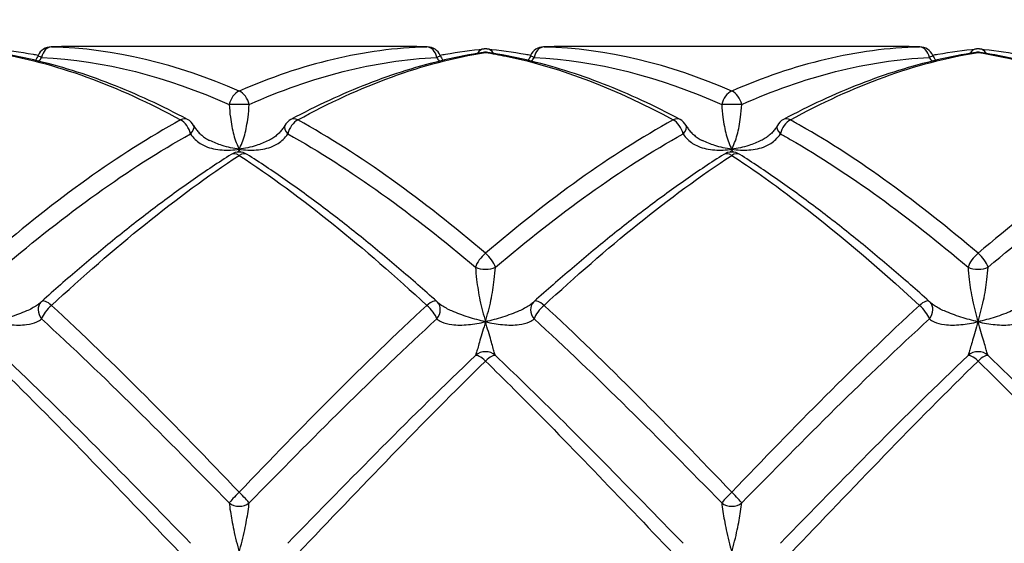
# Model space of a CAD drawing. Units: millimetres. Extents: x 36 to 1300, y 30 to 909.
# Drawn here: x 1061 to 1081, y 416 to 427 of the extents above; entities that cross this region are included whole.
import ezdxf

# ---------------------------------------------------------------- set-up
doc = ezdxf.new("R2010")
doc.units = ezdxf.units.MM
doc.header["$LTSCALE"] = 4.5
for name, color, linetype, lineweight, true_color in [('Dimension (ISO)', 7, 'Continuous', 18, 0x00003f), ('Visible (ISO)', 7, 'Continuous', 25, 0x00003f), ('Visible Narrow (ISO)', 7, 'Continuous', 25, 0x00003f)]:
    doc.layers.add(name, color=color, linetype=linetype, lineweight=lineweight, true_color=true_color)
doc.styles.add('Samuel Heath (ISO)', font='tahoma.ttf')
doc.dimstyles.new('Samuel Heath (ISO)', dxfattribs={"dimscale": 4.5, "dimtxt": 3, "dimasz": 2.5, "dimexe": 1, "dimexo": 1.5, "dimgap": 0.762, "dimtad": 0, "dimtih": 1, "dimtoh": 1, "dimrnd": 1e-08, "dimzin": 0, "dimdsep": 46, "dimtxsty": 'Samuel Heath (ISO)', "dimcen": 0.09, "dimdle": 10, "dimclrd": 256, "dimclre": 256, "dimclrt": 256, "dimazin": 0, "dimtfac": 1, "dimtmove": 0, "dimatfit": 3, "dimfxl": 1, "dimtolj": 1, "dimtzin": 0, "dimlwd": 15, "dimlwe": 15, "dimarcsym": 0})

# ---------------------------------------------------------------- blocks, each defined once
blk = doc.blocks.new('*D21')
at = {"layer": 'Defpoints', "color": 0, "transparency": 16777216}
for p in [(938.109, 579.468), (876.62, 345.468), (938.109, 345.468)]:
    blk.add_point(p, dxfattribs=at)
at = {"layer": 'Dimension (ISO)', "color": 176, "lineweight": 15, "true_color": 0x000080, "transparency": 16777216}
for p, q in [((876.62, 352.218), (876.62, 583.968)), ((938.109, 352.218), (938.109, 583.968)), ((887.87, 579.468), (926.859, 579.468)), ((938.109, 579.468), (967.214, 579.468))]:
    blk.add_line(p, q, dxfattribs=at)
at = {"layer": 'Dimension (ISO)', "color": 176, "true_color": 0x000080, "transparency": 16777216}
for points in [[(887.87, 581.343), (887.87, 577.593), (876.62, 579.468)], [(926.859, 581.343), (926.859, 577.593), (938.109, 579.468)]]:
    blk.add_solid(points, dxfattribs=at)
at = {"layer": 'Dimension (ISO)', "color": 176, "lineweight": 18, "true_color": 0x000080, "transparency": 16777216, "insert": (1064.944, 585.883), "char_height": 13.5, "attachment_point": 2, "style": 'Samuel Heath (ISO)'}
blk.add_mtext('\\A1; \\fTahoma|b0|i0;MIN/MAX DRILL HOLE\\P\\fTahoma|b0|i0;Ø38.50 TO Ø48.00\\P', dxfattribs=at)
blk = doc.blocks.new('*D22')
at = {"layer": 'Defpoints', "color": 0, "transparency": 16777216}
for p in [(1059.364, 484.984), (1005.364, 345.068), (1059.364, 345.068)]:
    blk.add_point(p, dxfattribs=at)
at = {"layer": 'Dimension (ISO)', "color": 176, "lineweight": 15, "true_color": 0x000080, "transparency": 16777216}
for p, q in [((1005.364, 351.818), (1005.364, 489.484)), ((1059.364, 351.818), (1059.364, 489.484)), ((1016.614, 484.984), (1048.114, 484.984)), ((1059.364, 484.984), (1085.228, 484.984))]:
    blk.add_line(p, q, dxfattribs=at)
at = {"layer": 'Dimension (ISO)', "color": 176, "true_color": 0x000080, "transparency": 16777216}
for points in [[(1016.614, 486.859), (1016.614, 483.109), (1005.364, 484.984)], [(1048.114, 486.859), (1048.114, 483.109), (1059.364, 484.984)]]:
    blk.add_solid(points, dxfattribs=at)
at = {"layer": 'Dimension (ISO)', "color": 176, "lineweight": 18, "true_color": 0x000080, "transparency": 16777216, "insert": (1182.958, 491.399), "char_height": 13.5, "attachment_point": 2, "style": 'Samuel Heath (ISO)'}
blk.add_mtext('\\A1; \\fTahoma|b0|i0;MIN/MAX DRILL HOLE\\P\\fTahoma|b0|i0;Ø26.00 TO Ø40.00\\P', dxfattribs=at)

msp = doc.modelspace()

# ---------------------------------------------------------------- linework, layer by layer
at = {"layer": 'Visible (ISO)'}
for p, q in [((1068.8969, 426.3676), (1061.8317, 426.3676)), ((1078.8969, 426.3676), (1071.8317, 426.3676))]:
    msp.add_line(p, q, dxfattribs=at)
for centre, start, end in [((1061.5544, 426.0635), 91.68895, 155.48788), ((1069.1742, 426.0635), 24.51212, 88.31105), ((1070.3643, 425.9533), 81.16267, 98.83733), ((1070.3643, 426.0233), 84.46189, 95.53811), ((1071.5544, 426.0635), 91.68895, 155.48788), ((1079.1742, 426.0635), 24.51212, 88.31105), ((1080.3643, 425.9533), 81.16267, 98.83733), ((1080.3643, 426.0233), 84.46189, 95.53811), ((1064.1742, 424.6237), 28.16909, 61.9329), ((1066.5544, 424.6237), 118.0671, 151.83091), ((1074.1742, 424.6237), 28.16909, 61.9329), ((1076.5544, 424.6237), 118.0671, 151.83091), ((1065.3643, 423.9267), 57.52113, 122.47887), ((1075.3643, 423.9267), 57.52113, 122.47887), ((1061.5544, 420.9717), 131.79879, 136.16126), ((1069.1742, 420.9717), 43.83874, 48.20121), ((1071.5544, 420.9717), 131.79879, 136.16126), ((1079.1742, 420.9717), 43.83874, 48.20121)]:
    msp.add_arc(centre, 0.3, start, end, dxfattribs=at)
for centre, major_axis, ratio, start_param, end_param in [((1061.7065, 407.2664), (0.2543, 19.1003), 0.7125978, 0.0094888, 0.0305039), ((1069.0064, 407.2664), (-0.2225, 19.1005), 0.7126137, 6.2538674, 6.2748828), ((1071.7065, 407.2664), (0.2543, 19.1003), 0.7125978, 0.0094888, 0.0305039), ((1079.0064, 407.2664), (-0.2225, 19.1005), 0.7126137, 6.2538674, 6.2748828), ((1060.7647, 420.9021), (0.5874, 0.3042), 0.0968066, 5.9211983, 6.0089429), ((1069.9639, 420.9021), (-0.5874, 0.3042), 0.0968066, 0.2742424, 0.361987), ((1070.7647, 420.9021), (0.5874, 0.3042), 0.0968066, 5.9211983, 6.0089429), ((1079.9639, 420.9021), (-0.5874, 0.3042), 0.0968066, 0.2742424, 0.361987)]:
    msp.add_ellipse(centre, major_axis=major_axis, ratio=ratio, start_param=start_param, end_param=end_param, dxfattribs=at)
for points, knots in [([(1060.3933, 426.3219), (1060.6552, 426.2965), (1060.917, 426.2606), (1061.214, 426.2079), (1061.2493, 426.2015), (1061.2847, 426.1948)], [0, 0, 0, 0, 0.1086109, 0.1086109, 0.12329163, 0.12329163, 0.12329163, 0.12329163]), ([(1064.3153, 424.8884), (1064.0566, 425.0264), (1063.7975, 425.1556), (1063.2788, 425.3956), (1063.0191, 425.5064), (1062.499, 425.7087), (1062.2386, 425.8003), (1061.7172, 425.9635), (1061.4562, 426.0351), (1060.9337, 426.1579), (1060.6721, 426.2091), (1060.4104, 426.2497)], [7.62744221, 7.62744221, 7.62744221, 7.62744221, 7.7360499, 7.7360499, 7.84465759, 7.84465759, 7.95326528, 7.95326528, 8.06187297, 8.06187297, 8.17048066, 8.17048066, 8.17048066, 8.17048066]), ([(1070.3182, 426.2497), (1070.0565, 426.2091), (1069.795, 426.1579), (1069.2724, 426.0351), (1069.0114, 425.9635), (1068.49, 425.8003), (1068.2297, 425.7087), (1067.7096, 425.5064), (1067.4498, 425.3956), (1066.9311, 425.1556), (1066.672, 425.0264), (1066.4133, 424.8884)], [0, 0, 0, 0, 0.1086109, 0.1086109, 0.2172218, 0.2172218, 0.3258327, 0.3258327, 0.4344436, 0.4344436, 0.5430545, 0.5430545, 0.5430545, 0.5430545]), ([(1069.4439, 426.1948), (1069.4793, 426.2015), (1069.5146, 426.2079), (1069.8116, 426.2606), (1070.0734, 426.2965), (1070.3353, 426.3219)], [2.6846256, 2.6846256, 2.6846256, 2.6846256, 2.69930485, 2.69930485, 2.80790991, 2.80790991, 2.80790991, 2.80790991]), ([(1070.3933, 426.3219), (1070.6552, 426.2965), (1070.917, 426.2606), (1071.214, 426.2079), (1071.2493, 426.2015), (1071.2847, 426.1948)], [0, 0, 0, 0, 0.1086109, 0.1086109, 0.12329163, 0.12329163, 0.12329163, 0.12329163]), ([(1074.3153, 424.8884), (1074.0566, 425.0264), (1073.7976, 425.1556), (1073.2788, 425.3956), (1073.0191, 425.5063), (1072.499, 425.7087), (1072.2386, 425.8002), (1071.7172, 425.9635), (1071.4562, 426.0351), (1070.9337, 426.1579), (1070.6721, 426.2091), (1070.4104, 426.2497)], [6.20210581, 6.20210581, 6.20210581, 6.20210581, 6.31071248, 6.31071248, 6.41931916, 6.41931916, 6.52792583, 6.52792583, 6.63653251, 6.63653251, 6.74513919, 6.74513919, 6.74513919, 6.74513919]), ([(1080.3182, 426.2497), (1080.0565, 426.2091), (1079.795, 426.1579), (1079.2724, 426.0351), (1079.0114, 425.9635), (1078.49, 425.8003), (1078.2297, 425.7087), (1077.7096, 425.5064), (1077.4498, 425.3956), (1076.9311, 425.1556), (1076.672, 425.0264), (1076.4133, 424.8884)], [0, 0, 0, 0, 0.1086109, 0.1086109, 0.2172218, 0.2172218, 0.3258327, 0.3258327, 0.4344436, 0.4344436, 0.5430545, 0.5430545, 0.5430545, 0.5430545]), ([(1079.4439, 426.1948), (1079.4792, 426.2015), (1079.5146, 426.2079), (1079.8116, 426.2606), (1080.0734, 426.2965), (1080.3353, 426.3219)], [4.10996639, 4.10996639, 4.10996639, 4.10996639, 4.12464259, 4.12464259, 4.23324842, 4.23324842, 4.23324842, 4.23324842]), ([(1080.3933, 426.3219), (1080.6552, 426.2965), (1080.917, 426.2606), (1081.214, 426.2079), (1081.2493, 426.2015), (1081.2847, 426.1948)], [0, 0, 0, 0, 0.1086109, 0.1086109, 0.12329163, 0.12329163, 0.12329163, 0.12329163]), ([(1084.3153, 424.8884), (1084.0566, 425.0264), (1083.7976, 425.1556), (1083.2788, 425.3956), (1083.0191, 425.5063), (1082.499, 425.7087), (1082.2386, 425.8003), (1081.7172, 425.9635), (1081.4562, 426.0351), (1080.9336, 426.1579), (1080.6721, 426.2091), (1080.4104, 426.2497)], [4.77677072, 4.77677072, 4.77677072, 4.77677072, 4.88537645, 4.88537645, 4.99398219, 4.99398219, 5.10258792, 5.10258792, 5.21119366, 5.21119366, 5.31979939, 5.31979939, 5.31979939, 5.31979939]), ([(1064.4386, 424.7653), (1064.4512, 424.7418), (1064.4658, 424.7185), (1064.4989, 424.673), (1064.5175, 424.6507), (1064.5584, 424.6076), (1064.5808, 424.5867), (1064.6291, 424.5471), (1064.655, 424.5282), (1064.7105, 424.4924), (1064.74, 424.4755), (1064.771, 424.4598)], [-0.144575523, -0.144575523, -0.144575523, -0.144575523, -0.130731411, -0.130731411, -0.116887299, -0.116887299, -0.103043187, -0.103043187, -0.089199075, -0.089199075, -0.075354963, -0.075354963, -0.075354963, -0.075354963]), ([(1066.29, 424.7653), (1066.2774, 424.7418), (1066.2628, 424.7185), (1066.2297, 424.673), (1066.2111, 424.6507), (1066.1702, 424.6076), (1066.1478, 424.5867), (1066.0995, 424.5471), (1066.0736, 424.5282), (1066.0181, 424.4924), (1065.9886, 424.4755), (1065.9576, 424.4598)], [-0.144575523, -0.144575523, -0.144575523, -0.144575523, -0.130731411, -0.130731411, -0.116887299, -0.116887299, -0.103043187, -0.103043187, -0.089199075, -0.089199075, -0.075354963, -0.075354963, -0.075354963, -0.075354963]), ([(1074.4386, 424.7653), (1074.4512, 424.7418), (1074.4658, 424.7185), (1074.4989, 424.673), (1074.5175, 424.6507), (1074.5584, 424.6076), (1074.5808, 424.5867), (1074.6291, 424.5471), (1074.655, 424.5282), (1074.7105, 424.4924), (1074.74, 424.4755), (1074.771, 424.4598)], [-0.144575523, -0.144575523, -0.144575523, -0.144575523, -0.130731411, -0.130731411, -0.116887299, -0.116887299, -0.103043187, -0.103043187, -0.089199075, -0.089199075, -0.075354963, -0.075354963, -0.075354963, -0.075354963]), ([(1076.29, 424.7653), (1076.2774, 424.7418), (1076.2628, 424.7185), (1076.2297, 424.673), (1076.2111, 424.6507), (1076.1702, 424.6076), (1076.1478, 424.5867), (1076.0995, 424.5471), (1076.0736, 424.5282), (1076.0181, 424.4924), (1075.9886, 424.4755), (1075.9576, 424.4598)], [-0.144575523, -0.144575523, -0.144575523, -0.144575523, -0.130731411, -0.130731411, -0.116887299, -0.116887299, -0.103043187, -0.103043187, -0.089199075, -0.089199075, -0.075354963, -0.075354963, -0.075354963, -0.075354963]), ([(1065.2032, 424.1798), (1064.9454, 424.0157), (1064.6879, 423.8437), (1064.1734, 423.4847), (1063.9165, 423.2979), (1063.403, 422.9106), (1063.1464, 422.7101), (1062.6338, 422.2969), (1062.3777, 422.0841), (1061.8658, 421.6476), (1061.6101, 421.4239), (1061.3545, 421.1954)], [0, 0, 0, 0, 0.1086109, 0.1086109, 0.2172218, 0.2172218, 0.3258327, 0.3258327, 0.4344436, 0.4344436, 0.5430545, 0.5430545, 0.5430545, 0.5430545]), ([(1069.3741, 421.1954), (1069.1185, 421.4239), (1068.8628, 421.6476), (1068.351, 422.0841), (1068.0949, 422.2968), (1067.5822, 422.7101), (1067.3257, 422.9105), (1066.8122, 423.2978), (1066.5552, 423.4847), (1066.0407, 423.8436), (1065.7832, 424.0157), (1065.5254, 424.1798)], [6.9147738, 6.9147738, 6.9147738, 6.9147738, 7.02338094, 7.02338094, 7.13198809, 7.13198809, 7.24059524, 7.24059524, 7.34920239, 7.34920239, 7.45780953, 7.45780953, 7.45780953, 7.45780953]), ([(1075.2032, 424.1798), (1074.9454, 424.0157), (1074.6879, 423.8437), (1074.1734, 423.4847), (1073.9165, 423.2979), (1073.403, 422.9106), (1073.1464, 422.7101), (1072.6338, 422.2969), (1072.3777, 422.0841), (1071.8658, 421.6476), (1071.6101, 421.4239), (1071.3545, 421.1954)], [0, 0, 0, 0, 0.1086109, 0.1086109, 0.2172218, 0.2172218, 0.3258327, 0.3258327, 0.4344436, 0.4344436, 0.5430545, 0.5430545, 0.5430545, 0.5430545]), ([(1079.3741, 421.1954), (1079.1185, 421.4239), (1078.8628, 421.6476), (1078.351, 422.0841), (1078.0949, 422.2968), (1077.5822, 422.7101), (1077.3257, 422.9105), (1076.8122, 423.2978), (1076.5552, 423.4847), (1076.0407, 423.8436), (1075.7832, 424.0157), (1075.5254, 424.1798)], [5.48943814, 5.48943814, 5.48943814, 5.48943814, 5.59804434, 5.59804434, 5.70665054, 5.70665054, 5.81525674, 5.81525674, 5.92386294, 5.92386294, 6.03246913, 6.03246913, 6.03246913, 6.03246913])]:
    msp.add_open_spline(points, degree=3, knots=knots, dxfattribs=at)
for points in [[(1061.2815, 426.188), (1061.2659, 426.1538), (1061.2479, 426.1207), (1061.2275, 426.0888)], [(1069.4471, 426.188), (1069.4627, 426.1538), (1069.4807, 426.1207), (1069.5011, 426.0888)], [(1071.2815, 426.188), (1071.2659, 426.1538), (1071.2479, 426.1207), (1071.2275, 426.0888)], [(1079.4471, 426.188), (1079.4627, 426.1538), (1079.4807, 426.1207), (1079.5011, 426.0888)]]:
    msp.add_open_spline(points, degree=3, dxfattribs=at)
at = {"layer": 'Visible Narrow (ISO)'}
for centre, major_axis, ratio, start_param, end_param in [((1061.5544, 426.0635), (-0.273, 0.1245), 0.0264138, 0, 0.7425347), ((1061.5544, 426.0635), (0.0088, 0.2999), 0.7123206, 0.041371, 1.2981116), ((1061.5544, 426.0635), (-0.0088, 0.2999), 0.7123206, 6.2418143, 6.2831853), ((1069.1742, 426.0635), (0.0088, 0.2999), 0.7123206, 0, 0.041371), ((1069.1742, 426.0635), (-0.0088, 0.2999), 0.7123206, 4.9850737, 6.2418143), ((1069.1742, 426.0635), (0.273, 0.1245), 0.0264138, 5.5406506, 6.2831853), ((1070.3643, 426.0233), (-0.029, 0.2986), 0.709367, 0, 0.7363737), ((1070.3643, 425.9533), (-0.0461, 0.2964), 0.704224, 6.0658955, 6.2831853), ((1070.3643, 425.9533), (0.0461, 0.2964), 0.704224, 0, 0.2172898), ((1070.3643, 426.0233), (0.029, 0.2986), 0.709367, 5.5468116, 6.2831853), ((1071.5544, 426.0635), (-0.273, 0.1245), 0.0264138, 0, 0.7425347), ((1071.5544, 426.0635), (0.0088, 0.2999), 0.7123206, 0.041371, 1.2981116), ((1071.5544, 426.0635), (-0.0088, 0.2999), 0.7123206, 6.2418143, 6.2831853), ((1079.1742, 426.0635), (0.0088, 0.2999), 0.7123206, 0, 0.041371), ((1079.1742, 426.0635), (-0.0088, 0.2999), 0.7123206, 4.9850737, 6.2418143), ((1079.1742, 426.0635), (0.273, 0.1245), 0.0264138, 5.5406506, 6.2831853), ((1080.3643, 426.0233), (-0.029, 0.2986), 0.709367, 0, 0.7363737), ((1080.3643, 425.9533), (-0.0461, 0.2964), 0.704224, 6.0658955, 6.2831853), ((1080.3643, 425.9533), (0.0461, 0.2964), 0.704224, 0, 0.2172898), ((1080.3643, 426.0233), (0.029, 0.2986), 0.709367, 5.5468116, 6.2831853), ((1065.3643, 425.1926), (-0.1165, -0.2764), 0.6483411, 3.7181629, 4.9749035), ((1065.3643, 425.1926), (0.1165, -0.2764), 0.6483411, 1.3082818, 2.5650224), ((1075.3643, 425.1926), (-0.1165, -0.2764), 0.6483411, 3.7181629, 4.9749035), ((1075.3643, 425.1926), (0.1165, -0.2764), 0.6483411, 1.3082818, 2.5650224), ((1065.3643, 425.1926), (-0.3, 0), 0.0055985, 3.9676695, 5.4571084), ((1075.3643, 425.1926), (-0.3, 0), 0.0055985, 3.9676695, 5.4571084), ((1064.1742, 424.6237), (0.1412, 0.2647), 0.6065447, 0, 0.7211466), ((1064.1742, 424.6237), (-0.1412, 0.2647), 0.6065447, 4.3052981, 5.5620387), ((1066.5544, 424.6237), (0.1412, 0.2647), 0.6065447, 0.7211466, 1.9778872), ((1066.5544, 424.6237), (-0.1412, 0.2647), 0.6065447, 5.5620387, 6.2831853), ((1074.1742, 424.6237), (0.1412, 0.2647), 0.6065447, 0, 0.7211466), ((1074.1742, 424.6237), (-0.1412, 0.2647), 0.6065447, 4.3052981, 5.5620387), ((1076.5544, 424.6237), (0.1412, 0.2647), 0.6065447, 0.7211466, 1.9778872), ((1076.5544, 424.6237), (-0.1412, 0.2647), 0.6065447, 5.5620387, 6.2831853), ((1064.1742, 424.6237), (0.2645, 0.1416), 0.4776531, 5.3022796, 6.2831853), ((1066.5544, 424.6237), (-0.2645, 0.1416), 0.4776531, 0, 0.9809057), ((1074.1742, 424.6237), (0.2645, 0.1416), 0.4776531, 5.3022796, 6.2831853), ((1076.5544, 424.6237), (-0.2645, 0.1416), 0.4776531, 0, 0.9809057), ((1065.3643, 423.9267), (-0.1611, 0.2531), 0.5553391, 5.4297545, 6.2831853), ((1065.3643, 423.9267), (0.1611, 0.2531), 0.5553391, 0, 0.8534308), ((1075.3643, 423.9267), (-0.1611, 0.2531), 0.5553391, 5.4297545, 6.2831853), ((1075.3643, 423.9267), (0.1611, 0.2531), 0.5553391, 0, 0.8534308), ((1070.3643, 421.9973), (-0.1912, -0.2312), 0.4135927, 4.2487464, 5.505487), ((1070.3643, 421.9973), (0.1912, -0.2312), 0.4135927, 0.7776983, 2.0344389), ((1080.3643, 421.9973), (-0.1912, -0.2312), 0.4135927, 4.2487464, 5.505487), ((1080.3643, 421.9973), (0.1912, -0.2312), 0.4135927, 0.7776983, 2.0344389), ((1070.3643, 421.9973), (-0.3, 0), 0.4951437, 0.8260769, 2.3155158), ((1080.3643, 421.9973), (-0.3, 0), 0.4951437, 0.8260769, 2.3155158), ((1061.5544, 420.9717), (-0.2164, 0.2078), 0.8009056, 0, 1.3860926), ((1061.5544, 420.9717), (-0.2, 0.2236), 0.3382457, 5.0740701, 6.2831853), ((1069.1742, 420.9717), (0.2, 0.2236), 0.3382457, 0, 1.2091153), ((1069.1742, 420.9717), (0.2164, 0.2078), 0.8009056, 4.8970927, 6.2831853), ((1071.5544, 420.9717), (-0.2164, 0.2078), 0.8009056, 0, 1.3860926), ((1071.5544, 420.9717), (-0.2, 0.2236), 0.3382457, 5.0740701, 6.2831853), ((1079.1742, 420.9717), (0.2, 0.2236), 0.3382457, 0, 1.2091153), ((1079.1742, 420.9717), (0.2164, 0.2078), 0.8009056, 4.8970927, 6.2831853), ((1061.5544, 420.9717), (0.2, 0.2236), 0.3382457, 1.2091153, 2.4658559), ((1069.1742, 420.9717), (-0.2, 0.2236), 0.3382457, 3.8173295, 5.0740701), ((1071.5544, 420.9717), (0.2, 0.2236), 0.3382457, 1.2091153, 2.4658559), ((1079.1742, 420.9717), (-0.2, 0.2236), 0.3382457, 3.8173295, 5.0740701), ((1070.3643, 419.8747), (0.3, 0), 0.9979742, 0.8260769, 2.3155158), ((1080.3643, 419.8747), (0.3, 0), 0.9979742, 0.8260769, 2.3155158), ((1070.3643, 419.8747), (-0.2063, 0.2178), 0.2576515, 4.978013, 6.2347536), ((1070.3643, 419.8747), (0.2063, 0.2178), 0.2576515, 0.0484318, 1.3051724), ((1080.3643, 419.8747), (-0.2063, 0.2178), 0.2576515, 4.978013, 6.2347536), ((1080.3643, 419.8747), (0.2063, 0.2178), 0.2576515, 0.0484318, 1.3051724), ((1065.3643, 417.2935), (-0.2133, -0.211), 0.0680225, 4.6452174, 5.901958), ((1065.3643, 417.2935), (0.2133, -0.211), 0.0680225, 0.3812273, 1.6379679), ((1075.3643, 417.2935), (-0.2133, -0.211), 0.0680225, 4.6452174, 5.901958), ((1075.3643, 417.2935), (0.2133, -0.211), 0.0680225, 0.3812273, 1.6379679), ((1065.3643, 417.2935), (-0.3, 0), 0.8632126, 0.8260769, 2.3155158), ((1075.3643, 417.2935), (-0.3, 0), 0.8632126, 0.8260769, 2.3155158)]:
    msp.add_ellipse(centre, major_axis=major_axis, ratio=ratio, start_param=start_param, end_param=end_param, dxfattribs=at)
for points in [[(1060.3643, 426.2498), (1061.6342, 426.0462), (1062.9044, 425.5771), (1064.1742, 424.8791)], [(1061.5544, 426.3634), (1061.6469, 426.3662), (1061.7393, 426.3676), (1061.8317, 426.3676)], [(1065.3643, 425.4656), (1064.0945, 426.0175), (1062.8243, 426.3248), (1061.5544, 426.3634)], [(1068.8969, 426.3676), (1068.9893, 426.3676), (1069.0818, 426.3662), (1069.1742, 426.3634)], [(1071.5544, 426.3634), (1071.6469, 426.3662), (1071.7393, 426.3676), (1071.8317, 426.3676)], [(1075.3643, 425.4656), (1074.0945, 426.0175), (1072.8243, 426.3248), (1071.5544, 426.3634)], [(1078.8969, 426.3676), (1078.9893, 426.3676), (1079.0817, 426.3662), (1079.1742, 426.3634)], [(1061.3043, 426.0702), (1061.3215, 426.096), (1061.3372, 426.1227), (1061.3511, 426.1503)], [(1061.3511, 426.1503), (1062.621, 426.0859), (1063.8912, 425.7586), (1065.161, 425.1939)], [(1069.3775, 426.1503), (1069.3914, 426.1227), (1069.4071, 426.096), (1069.4243, 426.0702)], [(1071.3043, 426.0702), (1071.3215, 426.096), (1071.3372, 426.1227), (1071.3511, 426.1503)], [(1071.3511, 426.1503), (1072.621, 426.0859), (1073.8911, 425.7586), (1075.161, 425.1939)], [(1079.3775, 426.1503), (1079.3914, 426.1227), (1079.4071, 426.096), (1079.4243, 426.0702)], [(1070.3643, 422.1714), (1069.0945, 423.2543), (1067.8243, 424.181), (1066.5544, 424.8791)], [(1066.3511, 424.5975), (1067.621, 423.8913), (1068.8912, 422.964), (1070.161, 421.8881)], [(1065.3643, 424.2833), (1065.3544, 424.2629), (1065.3444, 424.2435), (1065.3346, 424.2252)], [(1065.394, 424.2252), (1065.3842, 424.2435), (1065.3742, 424.2629), (1065.3643, 424.2833)], [(1075.3643, 424.2833), (1075.3544, 424.2629), (1075.3444, 424.2435), (1075.3346, 424.2252)], [(1075.394, 424.2252), (1075.3842, 424.2435), (1075.3742, 424.2629), (1075.3643, 424.2833)], [(1065.3643, 424.1605), (1066.6343, 423.3271), (1067.9043, 422.2845), (1069.1742, 421.1141)], [(1065.3643, 417.3221), (1064.0945, 418.6458), (1062.8243, 419.9437), (1061.5544, 421.1141)], [(1075.3643, 417.3221), (1074.0945, 418.6458), (1072.8243, 419.9436), (1071.5544, 421.1141)], [(1061.3511, 420.8395), (1062.621, 419.6807), (1063.8912, 418.4018), (1065.161, 417.1031)], [(1071.3511, 420.8395), (1072.621, 419.6807), (1073.8911, 418.4019), (1075.161, 417.1031)], [(1060.3643, 419.9832), (1061.6342, 418.7433), (1062.9044, 417.4065), (1064.1742, 416.0773)], [(1064.3775, 416.2834), (1063.1077, 417.5858), (1061.8375, 418.8903), (1060.5676, 420.0948)]]:
    msp.add_open_spline(points, degree=3, dxfattribs=at)
for points, knots in [([(1069.1742, 426.3634), (1068.5392, 426.3441), (1067.9042, 426.2583), (1066.6343, 425.957), (1065.9993, 425.7416), (1065.3643, 425.4656)], [-0.5430545, -0.5430545, -0.5430545, -0.5430545, -0.27152725, -0.27152725, 0, 0, 0, 0]), ([(1066.5544, 424.8791), (1067.1894, 425.2281), (1067.8244, 425.5205), (1069.0943, 425.9805), (1069.7293, 426.148), (1070.3643, 426.2498)], [-0.5430545, -0.5430545, -0.5430545, -0.5430545, -0.27152725, -0.27152725, 0, 0, 0, 0]), ([(1070.3643, 426.2498), (1070.5043, 426.2273), (1070.6442, 426.2017), (1071.9143, 425.9406), (1073.0443, 425.5002), (1074.1742, 424.8791)], [-6.74513919, -6.74513919, -6.74513919, -6.74513919, -6.68528913, -6.68528913, -6.20210581, -6.20210581, -6.20210581, -6.20210581]), ([(1079.1742, 426.3634), (1078.5392, 426.3441), (1077.9042, 426.2583), (1076.6343, 425.957), (1075.9993, 425.7416), (1075.3643, 425.4656)], [-0.5430545, -0.5430545, -0.5430545, -0.5430545, -0.27152725, -0.27152725, 0, 0, 0, 0]), ([(1076.5544, 424.8791), (1077.1894, 425.2281), (1077.8244, 425.5205), (1079.0943, 425.9805), (1079.7293, 426.148), (1080.3643, 426.2498)], [-0.5430545, -0.5430545, -0.5430545, -0.5430545, -0.27152725, -0.27152725, 0, 0, 0, 0]), ([(1080.3643, 426.2498), (1080.9111, 426.1621), (1081.4579, 426.0258), (1082.7278, 425.6006), (1083.451, 425.2766), (1084.1742, 424.8791)], [-5.31979939, -5.31979939, -5.31979939, -5.31979939, -5.0860059, -5.0860059, -4.77677072, -4.77677072, -4.77677072, -4.77677072]), ([(1065.5676, 425.1939), (1066.2026, 425.4762), (1066.8376, 425.6999), (1068.1075, 426.0208), (1068.7425, 426.1181), (1069.3775, 426.1503)], [0, 0, 0, 0, 0.27152725, 0.27152725, 0.5430545, 0.5430545, 0.5430545, 0.5430545]), ([(1075.5676, 425.1939), (1076.2026, 425.4762), (1076.8376, 425.6999), (1078.1075, 426.0208), (1078.7425, 426.1181), (1079.3775, 426.1503)], [0, 0, 0, 0, 0.27152725, 0.27152725, 0.5430545, 0.5430545, 0.5430545, 0.5430545]), ([(1065.161, 425.1939), (1065.1669, 425.1063), (1065.1747, 425.0189), (1065.2013, 424.8038), (1065.2239, 424.6843), (1065.2848, 424.4635), (1065.3245, 424.3648), (1065.3643, 424.2833)], [0, 0, 0, 0, 0.03219837, 0.03219837, 0.08371575, 0.08371575, 0.14107091, 0.14107091, 0.14107091, 0.14107091]), ([(1065.3643, 424.2833), (1065.4041, 424.3648), (1065.4438, 424.4635), (1065.5047, 424.6843), (1065.5273, 424.8038), (1065.5539, 425.0189), (1065.5617, 425.1063), (1065.5676, 425.1939)], [-0.14107091, -0.14107091, -0.14107091, -0.14107091, -0.08371575, -0.08371575, -0.03219837, -0.03219837, 0, 0, 0, 0]), ([(1075.161, 425.1939), (1075.1669, 425.1063), (1075.1747, 425.0189), (1075.2013, 424.8038), (1075.2239, 424.6843), (1075.2848, 424.4635), (1075.3245, 424.3648), (1075.3643, 424.2833)], [0, 0, 0, 0, 0.03219837, 0.03219837, 0.08371575, 0.08371575, 0.14107091, 0.14107091, 0.14107091, 0.14107091]), ([(1075.3643, 424.2833), (1075.4041, 424.3648), (1075.4438, 424.4635), (1075.5047, 424.6843), (1075.5273, 424.8038), (1075.5539, 425.0189), (1075.5617, 425.1063), (1075.5676, 425.1939)], [-0.14107091, -0.14107091, -0.14107091, -0.14107091, -0.08371575, -0.08371575, -0.03219837, -0.03219837, 0, 0, 0, 0]), ([(1064.1742, 424.8791), (1063.5392, 424.53), (1062.9042, 424.1243), (1061.6343, 423.2158), (1060.9993, 422.7129), (1060.3643, 422.1714)], [-0.5430545, -0.5430545, -0.5430545, -0.5430545, -0.27152725, -0.27152725, 0, 0, 0, 0]), ([(1074.1742, 424.8791), (1073.5392, 424.53), (1072.9042, 424.1243), (1071.6343, 423.2158), (1070.9993, 422.7129), (1070.3643, 422.1714)], [-0.5430545, -0.5430545, -0.5430545, -0.5430545, -0.27152725, -0.27152725, 0, 0, 0, 0]), ([(1080.3643, 422.1714), (1079.1616, 423.1971), (1077.9586, 424.0829), (1076.6887, 424.8046), (1076.6216, 424.8422), (1076.5544, 424.8791)], [-4.23324842, -4.23324842, -4.23324842, -4.23324842, -3.71892231, -3.71892231, -3.69021928, -3.69021928, -3.69021928, -3.69021928]), ([(1084.1742, 424.8791), (1083.5392, 424.53), (1082.9042, 424.1243), (1081.6343, 423.2158), (1080.9993, 422.7129), (1080.3643, 422.1714)], [-0.5430545, -0.5430545, -0.5430545, -0.5430545, -0.27152725, -0.27152725, 0, 0, 0, 0]), ([(1060.5676, 421.8881), (1061.2026, 422.4261), (1061.8376, 422.9273), (1063.1075, 423.8365), (1063.7425, 424.2444), (1064.3775, 424.5975)], [0, 0, 0, 0, 0.27152725, 0.27152725, 0.5430545, 0.5430545, 0.5430545, 0.5430545]), ([(1064.3775, 424.5975), (1064.4036, 424.5549), (1064.4356, 424.5151), (1064.532, 424.4228), (1064.6031, 424.3777), (1064.7849, 424.3006), (1064.8996, 424.2773), (1065.131, 424.2616), (1065.2485, 424.2675), (1065.3643, 424.2833)], [-0.14457552, -0.14457552, -0.14457552, -0.14457552, -0.12281185, -0.12281185, -0.08798997, -0.08798997, -0.04272152, -0.04272152, 0.00047254, 0.00047254, 0.00047254, 0.00047254]), ([(1065.3643, 424.2833), (1065.4801, 424.2675), (1065.5976, 424.2616), (1065.829, 424.2773), (1065.9437, 424.3006), (1066.1255, 424.3777), (1066.1966, 424.4228), (1066.293, 424.5151), (1066.325, 424.5549), (1066.3511, 424.5975)], [-0.00047254, -0.00047254, -0.00047254, -0.00047254, 0.04272152, 0.04272152, 0.08798997, 0.08798997, 0.12281185, 0.12281185, 0.14457552, 0.14457552, 0.14457552, 0.14457552]), ([(1070.5676, 421.8881), (1071.2026, 422.4261), (1071.8376, 422.9273), (1073.1075, 423.8365), (1073.7425, 424.2444), (1074.3775, 424.5975)], [0, 0, 0, 0, 0.27152725, 0.27152725, 0.5430545, 0.5430545, 0.5430545, 0.5430545]), ([(1074.3775, 424.5975), (1074.4036, 424.5549), (1074.4356, 424.5151), (1074.532, 424.4228), (1074.6031, 424.3777), (1074.7849, 424.3006), (1074.8996, 424.2773), (1075.131, 424.2616), (1075.2485, 424.2675), (1075.3643, 424.2833)], [-0.14457552, -0.14457552, -0.14457552, -0.14457552, -0.12281185, -0.12281185, -0.08798997, -0.08798997, -0.04272152, -0.04272152, 0.00047254, 0.00047254, 0.00047254, 0.00047254]), ([(1075.3643, 424.2833), (1075.4801, 424.2675), (1075.5976, 424.2616), (1075.829, 424.2773), (1075.9437, 424.3006), (1076.1255, 424.3777), (1076.1966, 424.4228), (1076.293, 424.5151), (1076.325, 424.5549), (1076.3511, 424.5975)], [-0.00047254, -0.00047254, -0.00047254, -0.00047254, 0.04272152, 0.04272152, 0.08798997, 0.08798997, 0.12281185, 0.12281185, 0.14457552, 0.14457552, 0.14457552, 0.14457552]), ([(1076.3511, 424.5975), (1076.4182, 424.5602), (1076.4854, 424.5223), (1077.7552, 423.7931), (1078.9582, 422.9071), (1080.161, 421.8881)], [3.69021928, 3.69021928, 3.69021928, 3.69021928, 3.71892231, 3.71892231, 4.23324842, 4.23324842, 4.23324842, 4.23324842]), ([(1080.5676, 421.8881), (1081.2026, 422.4261), (1081.8376, 422.9273), (1083.1075, 423.8365), (1083.7425, 424.2444), (1084.3775, 424.5975)], [0, 0, 0, 0, 0.27152725, 0.27152725, 0.5430545, 0.5430545, 0.5430545, 0.5430545]), ([(1065.3643, 424.2833), (1065.2485, 424.299), (1065.131, 424.3248), (1064.9327, 424.3875), (1064.8492, 424.4202), (1064.7708, 424.4599)], [-0.000472539, -0.000472539, -0.000472539, -0.000472539, 0.04272152, 0.04272152, 0.075354963, 0.075354963, 0.075354963, 0.075354963]), ([(1065.9578, 424.4599), (1065.8794, 424.4202), (1065.7959, 424.3875), (1065.5976, 424.3248), (1065.4801, 424.299), (1065.3643, 424.2833)], [-0.075354963, -0.075354963, -0.075354963, -0.075354963, -0.04272152, -0.04272152, 0.000472539, 0.000472539, 0.000472539, 0.000472539]), ([(1075.3643, 424.2833), (1075.2485, 424.299), (1075.131, 424.3248), (1074.9327, 424.3875), (1074.8492, 424.4202), (1074.7708, 424.4599)], [-0.000472539, -0.000472539, -0.000472539, -0.000472539, 0.04272152, 0.04272152, 0.075354963, 0.075354963, 0.075354963, 0.075354963]), ([(1075.9578, 424.4599), (1075.8794, 424.4202), (1075.7959, 424.3875), (1075.5976, 424.3248), (1075.4801, 424.299), (1075.3643, 424.2833)], [-0.075354963, -0.075354963, -0.075354963, -0.075354963, -0.04272152, -0.04272152, 0.000472539, 0.000472539, 0.000472539, 0.000472539]), ([(1061.5544, 421.1141), (1062.1894, 421.6994), (1062.8244, 422.253), (1064.0943, 423.2753), (1064.7293, 423.7438), (1065.3643, 424.1605)], [-0.5430545, -0.5430545, -0.5430545, -0.5430545, -0.27152725, -0.27152725, 0, 0, 0, 0]), ([(1071.5544, 421.1141), (1072.1894, 421.6994), (1072.8244, 422.253), (1074.0943, 423.2753), (1074.7293, 423.7438), (1075.3643, 424.1605)], [-0.5430545, -0.5430545, -0.5430545, -0.5430545, -0.27152725, -0.27152725, 0, 0, 0, 0]), ([(1075.3643, 424.1605), (1075.7669, 423.8963), (1076.1695, 423.6113), (1077.4395, 422.6538), (1078.3068, 421.9136), (1079.1742, 421.1141)], [-6.03246913, -6.03246913, -6.03246913, -6.03246913, -5.86033381, -5.86033381, -5.48943814, -5.48943814, -5.48943814, -5.48943814]), ([(1070.161, 421.8881), (1070.1669, 421.8093), (1070.1747, 421.7239), (1070.2013, 421.4978), (1070.2239, 421.3557), (1070.2848, 421.0658), (1070.3245, 420.9186), (1070.3643, 420.7819)], [0, 0, 0, 0, 0.03219837, 0.03219837, 0.08371575, 0.08371575, 0.14107091, 0.14107091, 0.14107091, 0.14107091]), ([(1070.3643, 420.7819), (1070.4041, 420.9186), (1070.4438, 421.0658), (1070.5047, 421.3557), (1070.5273, 421.4978), (1070.5539, 421.7239), (1070.5617, 421.8093), (1070.5676, 421.8881)], [-0.14107091, -0.14107091, -0.14107091, -0.14107091, -0.08371575, -0.08371575, -0.03219837, -0.03219837, 0, 0, 0, 0]), ([(1080.161, 421.8881), (1080.1669, 421.8093), (1080.1747, 421.7239), (1080.2013, 421.4978), (1080.2239, 421.3557), (1080.2848, 421.0658), (1080.3245, 420.9186), (1080.3643, 420.7819)], [0, 0, 0, 0, 0.03219837, 0.03219837, 0.08371575, 0.08371575, 0.14107091, 0.14107091, 0.14107091, 0.14107091]), ([(1080.3643, 420.7819), (1080.4041, 420.9186), (1080.4438, 421.0658), (1080.5047, 421.3557), (1080.5273, 421.4978), (1080.5539, 421.7239), (1080.5617, 421.8093), (1080.5676, 421.8881)], [-0.14107091, -0.14107091, -0.14107091, -0.14107091, -0.08371575, -0.08371575, -0.03219837, -0.03219837, 0, 0, 0, 0]), ([(1061.3244, 421.1664), (1061.3041, 421.1484), (1061.2812, 421.1307), (1061.1966, 421.0728), (1061.1255, 421.0352), (1060.9437, 420.9545), (1060.829, 420.9132), (1060.5976, 420.8404), (1060.4801, 420.8082), (1060.3643, 420.7819)], [-0.13764053, -0.13764053, -0.13764053, -0.13764053, -0.12281185, -0.12281185, -0.08798997, -0.08798997, -0.04272152, -0.04272152, 0.00047254, 0.00047254, 0.00047254, 0.00047254]), ([(1069.1742, 421.1141), (1068.5392, 420.5288), (1067.9042, 419.912), (1066.6343, 418.6396), (1065.9993, 417.984), (1065.3643, 417.3221)], [-0.5430545, -0.5430545, -0.5430545, -0.5430545, -0.27152725, -0.27152725, 0, 0, 0, 0]), ([(1070.3643, 420.7819), (1070.2485, 420.8082), (1070.131, 420.8404), (1069.8996, 420.9132), (1069.7849, 420.9545), (1069.6031, 421.0352), (1069.532, 421.0728), (1069.4474, 421.1307), (1069.4245, 421.1484), (1069.4042, 421.1664)], [-0.00047254, -0.00047254, -0.00047254, -0.00047254, 0.04272152, 0.04272152, 0.08798997, 0.08798997, 0.12281185, 0.12281185, 0.13764053, 0.13764053, 0.13764053, 0.13764053]), ([(1071.3244, 421.1664), (1071.3041, 421.1484), (1071.2812, 421.1307), (1071.1966, 421.0728), (1071.1255, 421.0352), (1070.9437, 420.9545), (1070.829, 420.9132), (1070.5976, 420.8404), (1070.4801, 420.8082), (1070.3643, 420.7819)], [-0.13764053, -0.13764053, -0.13764053, -0.13764053, -0.12281185, -0.12281185, -0.08798997, -0.08798997, -0.04272152, -0.04272152, 0.00047254, 0.00047254, 0.00047254, 0.00047254]), ([(1079.1742, 421.1141), (1078.5392, 420.5288), (1077.9042, 419.912), (1076.6343, 418.6396), (1075.9993, 417.984), (1075.3643, 417.3221)], [-0.5430545, -0.5430545, -0.5430545, -0.5430545, -0.27152725, -0.27152725, 0, 0, 0, 0]), ([(1080.3643, 420.7819), (1080.2485, 420.8082), (1080.131, 420.8404), (1079.8996, 420.9132), (1079.7849, 420.9545), (1079.6031, 421.0352), (1079.532, 421.0728), (1079.4474, 421.1307), (1079.4245, 421.1484), (1079.4042, 421.1664)], [-0.00047254, -0.00047254, -0.00047254, -0.00047254, 0.04272152, 0.04272152, 0.08798997, 0.08798997, 0.12281185, 0.12281185, 0.13764053, 0.13764053, 0.13764053, 0.13764053]), ([(1081.3244, 421.1664), (1081.3041, 421.1484), (1081.2812, 421.1307), (1081.1966, 421.0728), (1081.1255, 421.0352), (1080.9437, 420.9545), (1080.829, 420.9132), (1080.5976, 420.8404), (1080.4801, 420.8082), (1080.3643, 420.7819)], [-0.13764053, -0.13764053, -0.13764053, -0.13764053, -0.12281185, -0.12281185, -0.08798997, -0.08798997, -0.04272152, -0.04272152, 0.00047254, 0.00047254, 0.00047254, 0.00047254]), ([(1060.3643, 420.7819), (1060.4801, 420.7555), (1060.5976, 420.7344), (1060.829, 420.7111), (1060.9437, 420.7099), (1061.1255, 420.734), (1061.1966, 420.7529), (1061.293, 420.7971), (1061.325, 420.8172), (1061.3511, 420.8395)], [-0.00047254, -0.00047254, -0.00047254, -0.00047254, 0.04272152, 0.04272152, 0.08798997, 0.08798997, 0.12281185, 0.12281185, 0.14457552, 0.14457552, 0.14457552, 0.14457552]), ([(1065.5676, 417.1031), (1066.2026, 417.7525), (1066.8376, 418.3971), (1068.1075, 419.6509), (1068.7425, 420.2601), (1069.3775, 420.8395)], [0, 0, 0, 0, 0.27152725, 0.27152725, 0.5430545, 0.5430545, 0.5430545, 0.5430545]), ([(1069.3775, 420.8395), (1069.4036, 420.8172), (1069.4356, 420.7971), (1069.532, 420.7529), (1069.6031, 420.734), (1069.7849, 420.7099), (1069.8996, 420.7111), (1070.131, 420.7344), (1070.2485, 420.7555), (1070.3643, 420.7819)], [-0.14457552, -0.14457552, -0.14457552, -0.14457552, -0.12281185, -0.12281185, -0.08798997, -0.08798997, -0.04272152, -0.04272152, 0.00047254, 0.00047254, 0.00047254, 0.00047254]), ([(1070.3643, 420.7819), (1070.3245, 420.6451), (1070.2848, 420.5161), (1070.2239, 420.3061), (1070.2013, 420.2221), (1070.1747, 420.1301), (1070.1669, 420.1058), (1070.161, 420.0948)], [-0.14107091, -0.14107091, -0.14107091, -0.14107091, -0.08371575, -0.08371575, -0.03219837, -0.03219837, 0, 0, 0, 0]), ([(1070.3643, 420.7819), (1070.4801, 420.7555), (1070.5976, 420.7344), (1070.829, 420.7111), (1070.9437, 420.7099), (1071.1255, 420.734), (1071.1966, 420.7529), (1071.293, 420.7971), (1071.325, 420.8172), (1071.3511, 420.8395)], [-0.00047254, -0.00047254, -0.00047254, -0.00047254, 0.04272152, 0.04272152, 0.08798997, 0.08798997, 0.12281185, 0.12281185, 0.14457552, 0.14457552, 0.14457552, 0.14457552]), ([(1070.5676, 420.0948), (1070.5617, 420.1058), (1070.5539, 420.1301), (1070.5273, 420.2221), (1070.5047, 420.3061), (1070.4438, 420.5161), (1070.4041, 420.6451), (1070.3643, 420.7819)], [0, 0, 0, 0, 0.03219837, 0.03219837, 0.08371575, 0.08371575, 0.14107091, 0.14107091, 0.14107091, 0.14107091]), ([(1075.5676, 417.1031), (1076.2026, 417.7525), (1076.8376, 418.3971), (1078.1075, 419.6509), (1078.7425, 420.2601), (1079.3775, 420.8395)], [0, 0, 0, 0, 0.27152725, 0.27152725, 0.5430545, 0.5430545, 0.5430545, 0.5430545]), ([(1079.3775, 420.8395), (1079.4036, 420.8172), (1079.4356, 420.7971), (1079.532, 420.7529), (1079.6031, 420.734), (1079.7849, 420.7099), (1079.8996, 420.7111), (1080.131, 420.7344), (1080.2485, 420.7555), (1080.3643, 420.7819)], [-0.14457552, -0.14457552, -0.14457552, -0.14457552, -0.12281185, -0.12281185, -0.08798997, -0.08798997, -0.04272152, -0.04272152, 0.00047254, 0.00047254, 0.00047254, 0.00047254]), ([(1080.3643, 420.7819), (1080.3245, 420.6451), (1080.2848, 420.5161), (1080.2239, 420.3061), (1080.2013, 420.2221), (1080.1747, 420.1301), (1080.1669, 420.1058), (1080.161, 420.0948)], [-0.14107091, -0.14107091, -0.14107091, -0.14107091, -0.08371575, -0.08371575, -0.03219837, -0.03219837, 0, 0, 0, 0]), ([(1080.3643, 420.7819), (1080.4801, 420.7555), (1080.5976, 420.7344), (1080.829, 420.7111), (1080.9437, 420.7099), (1081.1255, 420.734), (1081.1966, 420.7529), (1081.293, 420.7971), (1081.325, 420.8172), (1081.3511, 420.8395)], [-0.00047254, -0.00047254, -0.00047254, -0.00047254, 0.04272152, 0.04272152, 0.08798997, 0.08798997, 0.12281185, 0.12281185, 0.14457552, 0.14457552, 0.14457552, 0.14457552]), ([(1080.5676, 420.0948), (1080.5617, 420.1058), (1080.5539, 420.1301), (1080.5273, 420.2221), (1080.5047, 420.3061), (1080.4438, 420.5161), (1080.4041, 420.6451), (1080.3643, 420.7819)], [0, 0, 0, 0, 0.03219837, 0.03219837, 0.08371575, 0.08371575, 0.14107091, 0.14107091, 0.14107091, 0.14107091]), ([(1070.161, 420.0948), (1069.526, 419.4925), (1068.891, 418.8654), (1067.6211, 417.5865), (1066.9861, 416.9347), (1066.3511, 416.2834)], [0, 0, 0, 0, 0.27152725, 0.27152725, 0.5430545, 0.5430545, 0.5430545, 0.5430545]), ([(1066.5544, 416.0773), (1067.1894, 416.742), (1067.8244, 417.4086), (1069.0943, 418.7192), (1069.7293, 419.3632), (1070.3643, 419.9832)], [-0.5430545, -0.5430545, -0.5430545, -0.5430545, -0.27152725, -0.27152725, 0, 0, 0, 0]), ([(1070.3643, 419.9832), (1070.5594, 419.7926), (1070.7546, 419.5998), (1072.0246, 418.3327), (1073.0994, 417.2023), (1074.1742, 416.0773)], [-6.74513919, -6.74513919, -6.74513919, -6.74513919, -6.66169748, -6.66169748, -6.2021058, -6.2021058, -6.2021058, -6.2021058]), ([(1074.3775, 416.2834), (1073.3027, 417.3857), (1072.2279, 418.4895), (1070.9579, 419.7223), (1070.7628, 419.9097), (1070.5676, 420.0948)], [6.2021058, 6.2021058, 6.2021058, 6.2021058, 6.66169748, 6.66169748, 6.74513919, 6.74513919, 6.74513919, 6.74513919]), ([(1080.161, 420.0948), (1079.526, 419.4925), (1078.891, 418.8654), (1077.6211, 417.5865), (1076.9861, 416.9347), (1076.3511, 416.2834)], [0, 0, 0, 0, 0.27152725, 0.27152725, 0.5430545, 0.5430545, 0.5430545, 0.5430545]), ([(1076.5544, 416.0773), (1077.1894, 416.742), (1077.8244, 417.4086), (1079.0943, 418.7192), (1079.7293, 419.3632), (1080.3643, 419.9832)], [-0.5430545, -0.5430545, -0.5430545, -0.5430545, -0.27152725, -0.27152725, 0, 0, 0, 0]), ([(1080.3643, 419.9832), (1080.9111, 419.4493), (1081.4579, 418.8976), (1082.7278, 417.5937), (1083.451, 416.8343), (1084.1742, 416.0773)], [-5.31979939, -5.31979939, -5.31979939, -5.31979939, -5.0860059, -5.0860059, -4.77677072, -4.77677072, -4.77677072, -4.77677072]), ([(1084.3775, 416.2834), (1083.6543, 417.0251), (1082.9312, 417.7675), (1081.6612, 419.0392), (1081.1144, 419.5762), (1080.5676, 420.0948)], [4.77677072, 4.77677072, 4.77677072, 4.77677072, 5.0860059, 5.0860059, 5.31979939, 5.31979939, 5.31979939, 5.31979939]), ([(1065.161, 417.1031), (1065.1669, 417.0542), (1065.1747, 416.9938), (1065.2013, 416.8173), (1065.2239, 416.6906), (1065.2848, 416.4092), (1065.3245, 416.2529), (1065.3643, 416.0976)], [0, 0, 0, 0, 0.03219837, 0.03219837, 0.08371575, 0.08371575, 0.14107091, 0.14107091, 0.14107091, 0.14107091]), ([(1065.3643, 416.0976), (1065.4041, 416.2529), (1065.4438, 416.4092), (1065.5047, 416.6906), (1065.5273, 416.8173), (1065.5539, 416.9938), (1065.5617, 417.0542), (1065.5676, 417.1031)], [-0.14107091, -0.14107091, -0.14107091, -0.14107091, -0.08371575, -0.08371575, -0.03219837, -0.03219837, 0, 0, 0, 0]), ([(1075.161, 417.1031), (1075.1669, 417.0542), (1075.1747, 416.9938), (1075.2013, 416.8173), (1075.2239, 416.6906), (1075.2848, 416.4092), (1075.3245, 416.2529), (1075.3643, 416.0976)], [0, 0, 0, 0, 0.03219837, 0.03219837, 0.08371575, 0.08371575, 0.14107091, 0.14107091, 0.14107091, 0.14107091]), ([(1075.3643, 416.0976), (1075.4041, 416.2529), (1075.4438, 416.4092), (1075.5047, 416.6906), (1075.5273, 416.8173), (1075.5539, 416.9938), (1075.5617, 417.0542), (1075.5676, 417.1031)], [-0.14107091, -0.14107091, -0.14107091, -0.14107091, -0.08371575, -0.08371575, -0.03219837, -0.03219837, 0, 0, 0, 0])]:
    msp.add_open_spline(points, degree=3, knots=knots, dxfattribs=at)

# ---------------------------------------------------------------- dimensions: what is measured, and where the dimension line sits
at = {"layer": 'Dimension (ISO)', "color": 176, "lineweight": 18, "true_color": 0x000080}
dim = msp.add_linear_dim(base=(938.1086, 579.4676), p1=(876.62, 345.4676), p2=(938.1086, 345.4676), angle=180, text=' \\fTahoma|b0|i0;MIN/MAX DRILL HOLE\\P\\fTahoma|b0|i0;Ø38.50 TO Ø48.00\\P', dimstyle='Samuel Heath (ISO)', override={"dimgap": 0.762, "dimtih": 0, "dimtoh": 0, "dimdec": 2, "dimtol": 0, "dimlim": 0, "dimtp": 0, "dimtm": 0, "dimtdec": 2, "dimtofl": 0, "dimatfit": 2, "dimtvp": -0.333333}, dxfattribs=at)
dim.commit()
dim.dimension.update_dxf_attribs({"geometry": '*D21', "text_midpoint": (1064.944, 579.4676), "dimtype": 160})
dim = msp.add_linear_dim(base=(1059.3637, 484.9837), p1=(1005.3643, 345.0676), p2=(1059.3637, 345.0676), text=' \\fTahoma|b0|i0;MIN/MAX DRILL HOLE\\P\\fTahoma|b0|i0;Ø26.00 TO Ø40.00\\P', dimstyle='Samuel Heath (ISO)', override={"dimgap": 0.762, "dimtih": 0, "dimtoh": 0, "dimdec": 2, "dimtol": 0, "dimlim": 0, "dimtp": 0, "dimtm": 0, "dimtdec": 2, "dimtofl": 0, "dimatfit": 2, "dimtvp": -0.333333}, dxfattribs=at)
dim.commit()
dim.dimension.update_dxf_attribs({"geometry": '*D22', "text_midpoint": (1182.9578, 484.9837), "dimtype": 160})

doc.saveas('drawing.dxf')
